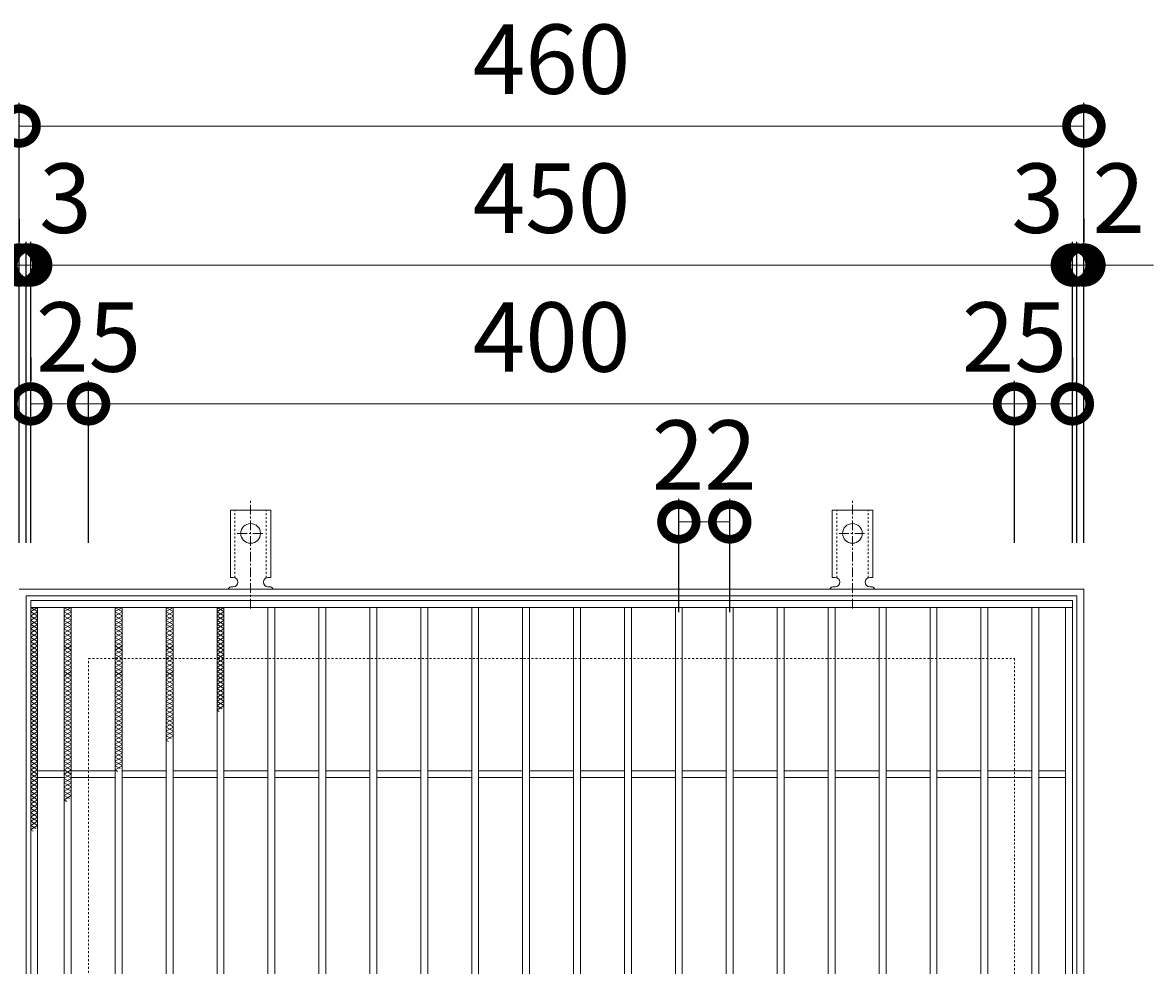
# Model space of a CAD drawing. Units: millimetres. Extents: x -510 to 547, y -144 to 1197.
# Drawn here: x -239 to 249, y 789 to 1197 of the extents above; entities that cross this region are included whole.
import ezdxf

# ---------------------------------------------------------------- set-up
doc = ezdxf.new("R2010")
doc.units = ezdxf.units.MM
doc.linetypes.add('中心線（短）', pattern=[6.773333, 4.233333, -0.846667, 0.846667, -0.846667])
doc.linetypes.add('点線（標準）', pattern=[1.693333, 0.846667, -0.846667])
for name, color, linetype in [('(K)アンカー', 3, 'Continuous'), ('(K)受枠', 2, 'Continuous'), ('(K)寸法', 7, 'Continuous'), ('(K)滑り止め模様', 6, 'Continuous'), ('(K)蓋', 3, 'Continuous')]:
    doc.layers.add(name, color=color, linetype=linetype)
doc.styles.add('(K)MSゴシック', font='MS Gothic.ttf')
doc.dimstyles.new('KAD-1', dxfattribs={"dimtxt": 3, "dimasz": 3, "dimexe": 1, "dimexo": 2, "dimgap": 1, "dimtad": 1, "dimdec": 1, "dimdsep": 46, "dimtxsty": '(K)MSゴシック', "dimblk": 'DOTSMALL', "dimcen": 0, "dimclrd": 7, "dimclre": 256, "dimclrt": 2, "dimadec": 1, "dimazin": 0, "dimtfac": 1, "dimtdec": 1, "dimtmove": 0, "dimatfit": 3, "dimldrblk": 'DOTSMALL', "dimfxl": 1, "dimtfill": 1, "dimlwd": 9, "dimlwe": -1, "dimarcsym": 0})

# ---------------------------------------------------------------- blocks, each defined once
blk = doc.blocks.new('_DotSmall')
at = {"color": 0, "linetype": 'ByBlock', "const_width": 0.5}
blk.add_lwpolyline([(-0.0625, 0, 1), (0.0625, 0, 1)], format="xyb", close=True, dxfattribs=at)
blk = doc.blocks.new('*D3')
at = {"layer": '(K)寸法', "transparency": 16777216}
for p, q in [((-240.57, 972.08), (-240.57, 1162.14)), ((219.43, 972.08), (219.43, 1162.14))]:
    blk.add_line(p, q, dxfattribs=at)
at = {"layer": '(K)寸法', "color": 7, "lineweight": 9, "transparency": 16777216}
blk.add_line((-240.57, 1152.14), (219.43, 1152.14), dxfattribs=at)
at = {"layer": 'Defpoints', "color": 0, "transparency": 16777216}
for p in [(219.43, 1152.14), (-240.57, 952.08), (219.43, 952.08)]:
    blk.add_point(p, dxfattribs=at)
at = {"layer": '(K)寸法', "color": 7, "lineweight": 9, "transparency": 16777216, "xscale": 30, "yscale": 30, "zscale": 30, "rotation": 180}
blk.add_blockref('_DotSmall', (-240.57, 1152.14), dxfattribs=at)
at = {"layer": '(K)寸法', "color": 7, "lineweight": 9, "transparency": 16777216, "xscale": 30, "yscale": 30, "zscale": 30}
blk.add_blockref('_DotSmall', (219.43, 1152.14), dxfattribs=at)
at = {"layer": '(K)寸法', "color": 2, "lineweight": 9, "transparency": 16777216, "insert": (-10.57, 1177.14), "char_height": 30, "attachment_point": 5, "style": '(K)MSゴシック', "bg_fill": 3, "box_fill_scale": 1.1, "bg_fill_color": 256, "bg_fill_true_color": 13158600, "bg_fill_transparency": 0}
blk.add_mtext('460', dxfattribs=at)
blk = doc.blocks.new('*D4')
at = {"layer": '(K)寸法', "transparency": 16777216}
for p, q in [((-240.57, 1112.08), (-240.57, 1102.08)), ((-237.57, 972.08), (-237.57, 1102.08))]:
    blk.add_line(p, q, dxfattribs=at)
at = {"layer": '(K)寸法', "color": 7, "lineweight": 9, "transparency": 16777216}
for p, q in [((-240.57, 1092.08), (-270.57, 1092.08)), ((-240.57, 1092.08), (-237.57, 1092.08)), ((-237.57, 1092.08), (-207.57, 1092.08))]:
    blk.add_line(p, q, dxfattribs=at)
at = {"layer": 'Defpoints', "color": 0, "transparency": 16777216}
for p in [(-240.57, 1092.08), (-237.57, 1092.08), (-237.57, 952.08)]:
    blk.add_point(p, dxfattribs=at)
at = {"layer": '(K)寸法', "color": 7, "lineweight": 9, "transparency": 16777216, "xscale": 30, "yscale": 30, "zscale": 30}
blk.add_blockref('_DotSmall', (-240.57, 1092.08), dxfattribs=at)
at = {"layer": '(K)寸法', "color": 7, "lineweight": 9, "transparency": 16777216, "xscale": 30, "yscale": 30, "zscale": 30, "rotation": 180}
blk.add_blockref('_DotSmall', (-237.57, 1092.08), dxfattribs=at)
at = {"layer": '(K)寸法', "color": 2, "lineweight": 9, "transparency": 16777216, "insert": (-220.57, 1117.08), "char_height": 30, "attachment_point": 5, "style": '(K)MSゴシック', "bg_fill": 3, "box_fill_scale": 1.1, "bg_fill_color": 256, "bg_fill_true_color": 13158600, "bg_fill_transparency": 0}
blk.add_mtext('3', dxfattribs=at)
blk = doc.blocks.new('*D5')
at = {"layer": '(K)寸法', "transparency": 16777216}
for p, q in [((-237.57, 972.08), (-237.57, 1102.08)), ((-235.57, 972.08), (-235.57, 1102.08))]:
    blk.add_line(p, q, dxfattribs=at)
at = {"layer": '(K)寸法', "color": 7, "lineweight": 9, "transparency": 16777216}
for p, q in [((-237.57, 1092.08), (-267.57, 1092.08)), ((-237.57, 1092.08), (-235.57, 1092.08)), ((-235.57, 1092.08), (-205.57, 1092.08))]:
    blk.add_line(p, q, dxfattribs=at)
at = {"layer": 'Defpoints', "color": 0, "transparency": 16777216}
for p in [(-235.57, 1092.08), (-237.57, 952.08), (-235.57, 952.08)]:
    blk.add_point(p, dxfattribs=at)
at = {"layer": '(K)寸法', "color": 7, "lineweight": 9, "transparency": 16777216, "xscale": 30, "yscale": 30, "zscale": 30}
blk.add_blockref('_DotSmall', (-237.57, 1092.08), dxfattribs=at)
at = {"layer": '(K)寸法', "color": 7, "lineweight": 9, "transparency": 16777216, "xscale": 30, "yscale": 30, "zscale": 30, "rotation": 180}
blk.add_blockref('_DotSmall', (-235.57, 1092.08), dxfattribs=at)
at = {"layer": '(K)寸法', "color": 2, "lineweight": 9, "transparency": 16777216, "insert": (-255.57, 1117.08), "char_height": 30, "attachment_point": 5, "style": '(K)MSゴシック', "bg_fill": 3, "box_fill_scale": 1.1, "bg_fill_color": 256, "bg_fill_true_color": 13158600, "bg_fill_transparency": 0}
blk.add_mtext('2', dxfattribs=at)
blk = doc.blocks.new('*D6')
at = {"layer": '(K)寸法', "transparency": 16777216}
for p, q in [((-235.57, 972.08), (-235.57, 1102.08)), ((214.43, 972.08), (214.43, 1102.08))]:
    blk.add_line(p, q, dxfattribs=at)
at = {"layer": '(K)寸法', "color": 7, "lineweight": 9, "transparency": 16777216}
blk.add_line((-235.57, 1092.08), (214.43, 1092.08), dxfattribs=at)
at = {"layer": 'Defpoints', "color": 0, "transparency": 16777216}
for p in [(214.43, 1092.08), (-235.57, 952.08), (214.43, 952.08)]:
    blk.add_point(p, dxfattribs=at)
at = {"layer": '(K)寸法', "color": 7, "lineweight": 9, "transparency": 16777216, "xscale": 30, "yscale": 30, "zscale": 30, "rotation": 180}
blk.add_blockref('_DotSmall', (-235.57, 1092.08), dxfattribs=at)
at = {"layer": '(K)寸法', "color": 7, "lineweight": 9, "transparency": 16777216, "xscale": 30, "yscale": 30, "zscale": 30}
blk.add_blockref('_DotSmall', (214.43, 1092.08), dxfattribs=at)
at = {"layer": '(K)寸法', "color": 2, "lineweight": 9, "transparency": 16777216, "insert": (-10.57, 1117.08), "char_height": 30, "attachment_point": 5, "style": '(K)MSゴシック', "bg_fill": 3, "box_fill_scale": 1.1, "bg_fill_color": 256, "bg_fill_true_color": 13158600, "bg_fill_transparency": 0}
blk.add_mtext('450', dxfattribs=at)
blk = doc.blocks.new('*D7')
at = {"layer": '(K)寸法', "transparency": 16777216}
for p, q in [((214.43, 972.08), (214.43, 1102.08)), ((216.43, 972.08), (216.43, 1102.08))]:
    blk.add_line(p, q, dxfattribs=at)
at = {"layer": '(K)寸法', "color": 7, "lineweight": 9, "transparency": 16777216}
for p, q in [((214.43, 1092.08), (184.43, 1092.08)), ((214.43, 1092.08), (216.43, 1092.08)), ((216.43, 1092.08), (246.43, 1092.08))]:
    blk.add_line(p, q, dxfattribs=at)
at = {"layer": 'Defpoints', "color": 0, "transparency": 16777216}
for p in [(216.43, 1092.08), (214.43, 952.08), (216.43, 952.08)]:
    blk.add_point(p, dxfattribs=at)
at = {"layer": '(K)寸法', "color": 7, "lineweight": 9, "transparency": 16777216, "xscale": 30, "yscale": 30, "zscale": 30}
blk.add_blockref('_DotSmall', (214.43, 1092.08), dxfattribs=at)
at = {"layer": '(K)寸法', "color": 7, "lineweight": 9, "transparency": 16777216, "xscale": 30, "yscale": 30, "zscale": 30, "rotation": 180}
blk.add_blockref('_DotSmall', (216.43, 1092.08), dxfattribs=at)
at = {"layer": '(K)寸法', "color": 2, "lineweight": 9, "transparency": 16777216, "insert": (234.43, 1117.08), "char_height": 30, "attachment_point": 5, "style": '(K)MSゴシック', "bg_fill": 3, "box_fill_scale": 1.1, "bg_fill_color": 256, "bg_fill_true_color": 13158600, "bg_fill_transparency": 0}
blk.add_mtext('2', dxfattribs=at)
blk = doc.blocks.new('*D8')
at = {"layer": '(K)寸法', "transparency": 16777216}
for p, q in [((219.43, 1112.08), (219.43, 1102.08)), ((216.43, 972.08), (216.43, 1102.08))]:
    blk.add_line(p, q, dxfattribs=at)
at = {"layer": '(K)寸法', "color": 7, "lineweight": 9, "transparency": 16777216}
for p, q in [((216.43, 1092.08), (186.43, 1092.08)), ((216.43, 1092.08), (219.43, 1092.08)), ((219.43, 1092.08), (249.43, 1092.08))]:
    blk.add_line(p, q, dxfattribs=at)
at = {"layer": 'Defpoints', "color": 0, "transparency": 16777216}
for p in [(219.43, 1092.08), (219.43, 1092.08), (216.43, 952.08)]:
    blk.add_point(p, dxfattribs=at)
at = {"layer": '(K)寸法', "color": 7, "lineweight": 9, "transparency": 16777216, "xscale": 30, "yscale": 30, "zscale": 30}
blk.add_blockref('_DotSmall', (216.43, 1092.08), dxfattribs=at)
at = {"layer": '(K)寸法', "color": 7, "lineweight": 9, "transparency": 16777216, "xscale": 30, "yscale": 30, "zscale": 30, "rotation": 180}
blk.add_blockref('_DotSmall', (219.43, 1092.08), dxfattribs=at)
at = {"layer": '(K)寸法', "color": 2, "lineweight": 9, "transparency": 16777216, "insert": (199.43, 1117.08), "char_height": 30, "attachment_point": 5, "style": '(K)MSゴシック', "bg_fill": 3, "box_fill_scale": 1.1, "bg_fill_color": 256, "bg_fill_true_color": 13158600, "bg_fill_transparency": 0}
blk.add_mtext('3', dxfattribs=at)
blk = doc.blocks.new('*D9')
at = {"layer": '(K)寸法', "transparency": 16777216}
for p, q in [((-235.57, 1052.08), (-235.57, 1042.08)), ((-210.57, 972.08), (-210.57, 1042.08))]:
    blk.add_line(p, q, dxfattribs=at)
at = {"layer": '(K)寸法', "color": 7, "lineweight": 9, "transparency": 16777216}
blk.add_line((-235.57, 1032.08), (-210.57, 1032.08), dxfattribs=at)
at = {"layer": 'Defpoints', "color": 0, "transparency": 16777216}
for p in [(-235.57, 1032.08), (-210.57, 1032.08), (-210.57, 952.08)]:
    blk.add_point(p, dxfattribs=at)
at = {"layer": '(K)寸法', "color": 7, "lineweight": 9, "transparency": 16777216, "xscale": 30, "yscale": 30, "zscale": 30, "rotation": 180}
blk.add_blockref('_DotSmall', (-235.57, 1032.08), dxfattribs=at)
at = {"layer": '(K)寸法', "color": 7, "lineweight": 9, "transparency": 16777216, "xscale": 30, "yscale": 30, "zscale": 30}
blk.add_blockref('_DotSmall', (-210.57, 1032.08), dxfattribs=at)
at = {"layer": '(K)寸法', "color": 2, "lineweight": 9, "transparency": 16777216, "insert": (-210.57, 1057.08), "char_height": 30, "attachment_point": 5, "style": '(K)MSゴシック', "bg_fill": 3, "box_fill_scale": 1.1, "bg_fill_color": 256, "bg_fill_true_color": 13158600, "bg_fill_transparency": 0}
blk.add_mtext('25', dxfattribs=at)
blk = doc.blocks.new('*D10')
at = {"layer": '(K)寸法', "transparency": 16777216}
for p, q in [((-210.57, 972.08), (-210.57, 1042.08)), ((189.43, 972.08), (189.43, 1042.08))]:
    blk.add_line(p, q, dxfattribs=at)
at = {"layer": '(K)寸法', "color": 7, "lineweight": 9, "transparency": 16777216}
blk.add_line((-210.57, 1032.08), (189.43, 1032.08), dxfattribs=at)
at = {"layer": 'Defpoints', "color": 0, "transparency": 16777216}
for p in [(189.43, 1032.08), (-210.57, 952.08), (189.43, 952.08)]:
    blk.add_point(p, dxfattribs=at)
at = {"layer": '(K)寸法', "color": 7, "lineweight": 9, "transparency": 16777216, "xscale": 30, "yscale": 30, "zscale": 30, "rotation": 180}
blk.add_blockref('_DotSmall', (-210.57, 1032.08), dxfattribs=at)
at = {"layer": '(K)寸法', "color": 7, "lineweight": 9, "transparency": 16777216, "xscale": 30, "yscale": 30, "zscale": 30}
blk.add_blockref('_DotSmall', (189.43, 1032.08), dxfattribs=at)
at = {"layer": '(K)寸法', "color": 2, "lineweight": 9, "transparency": 16777216, "insert": (-10.57, 1057.08), "char_height": 30, "attachment_point": 5, "style": '(K)MSゴシック', "bg_fill": 3, "box_fill_scale": 1.1, "bg_fill_color": 256, "bg_fill_true_color": 13158600, "bg_fill_transparency": 0}
blk.add_mtext('400', dxfattribs=at)
blk = doc.blocks.new('*D11')
at = {"layer": '(K)寸法', "transparency": 16777216}
for p, q in [((214.43, 1052.08), (214.43, 1042.08)), ((189.43, 972.08), (189.43, 1042.08))]:
    blk.add_line(p, q, dxfattribs=at)
at = {"layer": '(K)寸法', "color": 7, "lineweight": 9, "transparency": 16777216}
blk.add_line((189.43, 1032.08), (214.43, 1032.08), dxfattribs=at)
at = {"layer": 'Defpoints', "color": 0, "transparency": 16777216}
for p in [(214.43, 1032.08), (214.43, 1032.08), (189.43, 952.08)]:
    blk.add_point(p, dxfattribs=at)
at = {"layer": '(K)寸法', "color": 7, "lineweight": 9, "transparency": 16777216, "xscale": 30, "yscale": 30, "zscale": 30, "rotation": 180}
blk.add_blockref('_DotSmall', (189.43, 1032.08), dxfattribs=at)
at = {"layer": '(K)寸法', "color": 7, "lineweight": 9, "transparency": 16777216, "xscale": 30, "yscale": 30, "zscale": 30}
blk.add_blockref('_DotSmall', (214.43, 1032.08), dxfattribs=at)
at = {"layer": '(K)寸法', "color": 2, "lineweight": 9, "transparency": 16777216, "insert": (189.43, 1057.08), "char_height": 30, "attachment_point": 5, "style": '(K)MSゴシック', "bg_fill": 3, "box_fill_scale": 1.1, "bg_fill_color": 256, "bg_fill_true_color": 13158600, "bg_fill_transparency": 0}
blk.add_mtext('25', dxfattribs=at)
blk = doc.blocks.new('*D12')
at = {"layer": '(K)寸法', "transparency": 16777216}
for p, q in [((44.43, 942.08), (44.43, 991.08)), ((66.43, 942.08), (66.43, 991.08))]:
    blk.add_line(p, q, dxfattribs=at)
at = {"layer": '(K)寸法', "color": 7, "lineweight": 9, "transparency": 16777216}
blk.add_line((44.43, 981.08), (66.43, 981.08), dxfattribs=at)
at = {"layer": 'Defpoints', "color": 0, "transparency": 16777216}
for p in [(66.43, 981.08), (44.43, 922.08), (66.43, 922.08)]:
    blk.add_point(p, dxfattribs=at)
at = {"layer": '(K)寸法', "color": 7, "lineweight": 9, "transparency": 16777216, "xscale": 30, "yscale": 30, "zscale": 30, "rotation": 180}
blk.add_blockref('_DotSmall', (44.43, 981.08), dxfattribs=at)
at = {"layer": '(K)寸法', "color": 7, "lineweight": 9, "transparency": 16777216, "xscale": 30, "yscale": 30, "zscale": 30}
blk.add_blockref('_DotSmall', (66.43, 981.08), dxfattribs=at)
at = {"layer": '(K)寸法', "color": 2, "lineweight": 9, "transparency": 16777216, "insert": (55.43, 1006.08), "char_height": 30, "attachment_point": 5, "style": '(K)MSゴシック', "bg_fill": 3, "box_fill_scale": 1.1, "bg_fill_color": 256, "bg_fill_true_color": 13158600, "bg_fill_transparency": 0}
blk.add_mtext('22', dxfattribs=at)

msp = doc.modelspace()

# ---------------------------------------------------------------- linework, layer by layer
at = {"layer": '(K)アンカー', "color": 7, "linetype": '中心線（短）', "lineweight": 9}
for p, q in [((-140.57, 943.62), (-140.57, 991.02)), ((119.43, 943.62), (119.43, 991.02)), ((-146.34, 976.08), (-134.79, 976.08)), ((113.66, 976.08), (125.21, 976.08))]:
    msp.add_line(p, q, dxfattribs=at)
at = {"layer": '(K)アンカー', "color": 3, "linetype": 'Continuous', "lineweight": 9}
for p, q in [((-149.32, 957.08), (-149.32, 986.08)), ((-131.82, 986.08), (-149.32, 986.08)), ((-131.82, 957.08), (-131.82, 986.08)), ((110.68, 957.08), (110.68, 986.08)), ((128.18, 986.08), (110.68, 986.08)), ((128.18, 957.08), (128.18, 986.08)), ((-149.32, 957.08), (-148.07, 957.08)), ((-148.57, 953.08), (-148.07, 953.08)), ((-131.82, 957.08), (-133.07, 957.08)), ((-133.07, 953.08), (-132.56, 953.08)), ((110.68, 957.08), (111.93, 957.08)), ((111.43, 953.08), (111.93, 953.08)), ((128.18, 957.08), (126.93, 957.08)), ((126.93, 953.08), (127.44, 953.08))]:
    msp.add_line(p, q, dxfattribs=at)
at = {"layer": '(K)アンカー', "color": 3, "linetype": '点線（標準）', "lineweight": 9}
for p, q in [((-147.32, 956.94), (-147.32, 986.08)), ((-133.82, 956.94), (-133.82, 986.08)), ((112.68, 956.94), (112.68, 986.08)), ((126.18, 956.94), (126.18, 986.08))]:
    msp.add_line(p, q, dxfattribs=at)
at = {"layer": '(K)アンカー', "color": 3, "linetype": 'Continuous', "lineweight": 9}
for centre in [(-140.57, 976.08), (119.43, 976.08)]:
    msp.add_circle(centre, 4.25, dxfattribs=at)
for centre, start, end in [((-148.57, 951.08), 90.276, 150.0005), ((-148.07, 955.08), 270, 90), ((-133.07, 955.08), 90, 269.8667), ((-132.57, 951.08), 29.9993, 89.7584), ((111.43, 951.08), 90.276, 150.0005), ((111.93, 955.08), 270, 90), ((126.93, 955.08), 90, 269.8667), ((127.43, 951.08), 29.9993, 89.7584)]:
    msp.add_arc(centre, 2, start, end, dxfattribs=at)
at = {"layer": '(K)受枠', "color": 2, "linetype": 'Continuous', "lineweight": 9}
for p, q in [((-240.57, 952.08), (219.43, 952.08)), ((-237.57, 495.08), (-237.57, 949.08)), ((-237.57, 949.08), (216.43, 949.08)), ((216.43, 949.08), (216.43, 495.08)), ((219.43, 952.08), (219.43, 492.08))]:
    msp.add_line(p, q, dxfattribs=at)
at = {"layer": '(K)受枠', "color": 2, "linetype": '点線（標準）', "lineweight": 9}
for p, q in [((-210.57, 922.08), (189.43, 922.08)), ((-210.57, 522.08), (-210.57, 922.08)), ((189.43, 922.08), (189.43, 522.08))]:
    msp.add_line(p, q, dxfattribs=at)
at = {"layer": '(K)滑り止め模様', "color": 6, "linetype": 'Continuous', "lineweight": 9}
for p, q in [((-235.57, 944.08), (-232.57, 942.35)), ((-232.57, 944.08), (-235.57, 942.35)), ((-221.07, 944.08), (-218.07, 942.35)), ((-218.07, 944.08), (-221.07, 942.35)), ((-199.07, 944.08), (-196.07, 942.35)), ((-196.07, 944.08), (-199.07, 942.35)), ((-177.07, 944.08), (-174.07, 942.35)), ((-174.07, 944.08), (-177.07, 942.35)), ((-155.07, 944.08), (-152.07, 942.35)), ((-152.07, 944.08), (-155.07, 942.35)), ((-235.57, 942.24), (-232.57, 940.5)), ((-232.57, 942.24), (-235.57, 940.5)), ((-235.57, 940.39), (-232.57, 938.66)), ((-232.57, 940.39), (-235.57, 938.66)), ((-235.57, 938.54), (-232.57, 936.81)), ((-232.57, 938.54), (-235.57, 936.81)), ((-221.07, 942.24), (-218.07, 940.5)), ((-218.07, 942.24), (-221.07, 940.5)), ((-221.07, 940.39), (-218.07, 938.66)), ((-218.07, 940.39), (-221.07, 938.66)), ((-221.07, 938.54), (-218.07, 936.81)), ((-218.07, 938.54), (-221.07, 936.81)), ((-199.07, 942.24), (-196.07, 940.5)), ((-196.07, 942.24), (-199.07, 940.5)), ((-199.07, 940.39), (-196.07, 938.66)), ((-196.07, 940.39), (-199.07, 938.66)), ((-199.07, 938.54), (-196.07, 936.81)), ((-196.07, 938.54), (-199.07, 936.81)), ((-177.07, 942.24), (-174.07, 940.5)), ((-174.07, 942.24), (-177.07, 940.5)), ((-177.07, 940.39), (-174.07, 938.66)), ((-174.07, 940.39), (-177.07, 938.66)), ((-177.07, 938.54), (-174.07, 936.81)), ((-174.07, 938.54), (-177.07, 936.81)), ((-155.07, 942.24), (-152.07, 940.5)), ((-152.07, 942.24), (-155.07, 940.5)), ((-155.07, 940.39), (-152.07, 938.66)), ((-152.07, 940.39), (-155.07, 938.66)), ((-155.07, 938.54), (-152.07, 936.81)), ((-152.07, 938.54), (-155.07, 936.81)), ((-235.57, 936.69), (-232.57, 934.96)), ((-232.57, 936.69), (-235.57, 934.96)), ((-235.57, 934.85), (-232.57, 933.11)), ((-232.57, 934.85), (-235.57, 933.11)), ((-221.07, 936.69), (-218.07, 934.96)), ((-218.07, 936.69), (-221.07, 934.96)), ((-221.07, 934.85), (-218.07, 933.11)), ((-218.07, 934.85), (-221.07, 933.11)), ((-199.07, 936.69), (-196.07, 934.96)), ((-196.07, 936.69), (-199.07, 934.96)), ((-199.07, 934.85), (-196.07, 933.11)), ((-196.07, 934.85), (-199.07, 933.11)), ((-177.07, 936.69), (-174.07, 934.96)), ((-174.07, 936.69), (-177.07, 934.96)), ((-177.07, 934.85), (-174.07, 933.11)), ((-174.07, 934.85), (-177.07, 933.11)), ((-155.07, 936.69), (-152.07, 934.96)), ((-152.07, 936.69), (-155.07, 934.96)), ((-155.07, 934.85), (-152.07, 933.11)), ((-152.07, 934.85), (-155.07, 933.11)), ((-235.57, 933), (-232.57, 931.27)), ((-232.57, 933), (-235.57, 931.27)), ((-232.57, 931.15), (-235.57, 929.42)), ((-235.57, 931.15), (-232.57, 929.42)), ((-235.57, 929.3), (-232.57, 927.57)), ((-232.57, 929.3), (-235.57, 927.57)), ((-221.07, 933), (-218.07, 931.27)), ((-218.07, 933), (-221.07, 931.27)), ((-218.07, 931.15), (-221.07, 929.42)), ((-221.07, 931.15), (-218.07, 929.42)), ((-221.07, 929.3), (-218.07, 927.57)), ((-218.07, 929.3), (-221.07, 927.57)), ((-199.07, 933), (-196.07, 931.27)), ((-196.07, 933), (-199.07, 931.27)), ((-196.07, 931.15), (-199.07, 929.42)), ((-199.07, 931.15), (-196.07, 929.42)), ((-199.07, 929.3), (-196.07, 927.57)), ((-196.07, 929.3), (-199.07, 927.57)), ((-177.07, 933), (-174.07, 931.27)), ((-174.07, 933), (-177.07, 931.27)), ((-174.07, 931.15), (-177.07, 929.42)), ((-177.07, 931.15), (-174.07, 929.42)), ((-177.07, 929.3), (-174.07, 927.57)), ((-174.07, 929.3), (-177.07, 927.57)), ((-155.07, 933), (-152.07, 931.27)), ((-152.07, 933), (-155.07, 931.27)), ((-152.07, 931.15), (-155.07, 929.42)), ((-155.07, 931.15), (-152.07, 929.42)), ((-155.07, 929.3), (-152.07, 927.57)), ((-152.07, 929.3), (-155.07, 927.57)), ((-235.57, 927.46), (-232.57, 925.72)), ((-232.57, 927.46), (-235.57, 925.72)), ((-235.57, 925.61), (-232.57, 923.88)), ((-232.57, 925.61), (-235.57, 923.88)), ((-235.57, 923.76), (-232.57, 922.03)), ((-232.57, 923.76), (-235.57, 922.03)), ((-221.07, 927.46), (-218.07, 925.72)), ((-218.07, 927.46), (-221.07, 925.72)), ((-221.07, 925.61), (-218.07, 923.88)), ((-218.07, 925.61), (-221.07, 923.88)), ((-221.07, 923.76), (-218.07, 922.03)), ((-218.07, 923.76), (-221.07, 922.03)), ((-199.07, 927.46), (-196.07, 925.72)), ((-196.07, 927.46), (-199.07, 925.72)), ((-199.07, 925.61), (-196.07, 923.88)), ((-196.07, 925.61), (-199.07, 923.88)), ((-199.07, 923.76), (-196.07, 922.03)), ((-196.07, 923.76), (-199.07, 922.03)), ((-177.07, 927.46), (-174.07, 925.72)), ((-174.07, 927.46), (-177.07, 925.72)), ((-177.07, 925.61), (-174.07, 923.88)), ((-174.07, 925.61), (-177.07, 923.88)), ((-177.07, 923.76), (-174.07, 922.03)), ((-174.07, 923.76), (-177.07, 922.03)), ((-155.07, 927.46), (-152.07, 925.72)), ((-152.07, 927.46), (-155.07, 925.72)), ((-155.07, 925.61), (-152.07, 923.88)), ((-152.07, 925.61), (-155.07, 923.88)), ((-155.07, 923.76), (-152.07, 922.03)), ((-152.07, 923.76), (-155.07, 922.03)), ((-232.57, 921.91), (-235.57, 920.18)), ((-235.57, 921.91), (-232.57, 920.18)), ((-232.57, 920.07), (-235.57, 918.33)), ((-235.57, 920.07), (-232.57, 918.33)), ((-218.07, 921.91), (-221.07, 920.18)), ((-221.07, 921.91), (-218.07, 920.18)), ((-218.07, 920.07), (-221.07, 918.33)), ((-221.07, 920.07), (-218.07, 918.33)), ((-196.07, 921.91), (-199.07, 920.18)), ((-199.07, 921.91), (-196.07, 920.18)), ((-196.07, 920.07), (-199.07, 918.33)), ((-199.07, 920.07), (-196.07, 918.33)), ((-174.07, 921.91), (-177.07, 920.18)), ((-177.07, 921.91), (-174.07, 920.18)), ((-174.07, 920.07), (-177.07, 918.33)), ((-177.07, 920.07), (-174.07, 918.33)), ((-152.07, 921.91), (-155.07, 920.18)), ((-155.07, 921.91), (-152.07, 920.18)), ((-152.07, 920.07), (-155.07, 918.33)), ((-155.07, 920.07), (-152.07, 918.33)), ((-232.57, 918.22), (-235.57, 916.49)), ((-235.57, 918.22), (-232.57, 916.49)), ((-232.57, 916.37), (-235.57, 914.64)), ((-235.57, 916.37), (-232.57, 914.64)), ((-232.57, 914.52), (-235.57, 912.79)), ((-235.57, 914.52), (-232.57, 912.79)), ((-218.07, 918.22), (-221.07, 916.49)), ((-221.07, 918.22), (-218.07, 916.49)), ((-218.07, 916.37), (-221.07, 914.64)), ((-221.07, 916.37), (-218.07, 914.64)), ((-218.07, 914.52), (-221.07, 912.79)), ((-221.07, 914.52), (-218.07, 912.79)), ((-196.07, 918.22), (-199.07, 916.49)), ((-199.07, 918.22), (-196.07, 916.49)), ((-196.07, 916.37), (-199.07, 914.64)), ((-199.07, 916.37), (-196.07, 914.64)), ((-196.07, 914.52), (-199.07, 912.79)), ((-199.07, 914.52), (-196.07, 912.79)), ((-174.07, 918.22), (-177.07, 916.49)), ((-177.07, 918.22), (-174.07, 916.49)), ((-174.07, 916.37), (-177.07, 914.64)), ((-177.07, 916.37), (-174.07, 914.64)), ((-174.07, 914.52), (-177.07, 912.79)), ((-177.07, 914.52), (-174.07, 912.79)), ((-152.07, 918.22), (-155.07, 916.49)), ((-155.07, 918.22), (-152.07, 916.49)), ((-152.07, 916.37), (-155.07, 914.64)), ((-155.07, 916.37), (-152.07, 914.64)), ((-152.07, 914.52), (-155.07, 912.79)), ((-155.07, 914.52), (-152.07, 912.79)), ((-232.57, 912.67), (-235.57, 910.94)), ((-235.57, 912.67), (-232.57, 910.94)), ((-232.57, 910.83), (-235.57, 909.1)), ((-235.57, 910.83), (-232.57, 909.1)), ((-232.57, 908.98), (-235.57, 907.25)), ((-235.57, 908.98), (-232.57, 907.25)), ((-218.07, 912.67), (-221.07, 910.94)), ((-221.07, 912.67), (-218.07, 910.94)), ((-218.07, 910.83), (-221.07, 909.1)), ((-221.07, 910.83), (-218.07, 909.1)), ((-218.07, 908.98), (-221.07, 907.25)), ((-221.07, 908.98), (-218.07, 907.25)), ((-196.07, 912.67), (-199.07, 910.94)), ((-199.07, 912.67), (-196.07, 910.94)), ((-196.07, 910.83), (-199.07, 909.1)), ((-199.07, 910.83), (-196.07, 909.1)), ((-196.07, 908.98), (-199.07, 907.25)), ((-199.07, 908.98), (-196.07, 907.25)), ((-174.07, 912.67), (-177.07, 910.94)), ((-177.07, 912.67), (-174.07, 910.94)), ((-174.07, 910.83), (-177.07, 909.1)), ((-177.07, 910.83), (-174.07, 909.1)), ((-174.07, 908.98), (-177.07, 907.25)), ((-177.07, 908.98), (-174.07, 907.25)), ((-152.07, 912.67), (-155.07, 910.94)), ((-155.07, 912.67), (-152.07, 910.94)), ((-152.07, 910.83), (-155.07, 909.1)), ((-155.07, 910.83), (-152.07, 909.1)), ((-152.07, 908.98), (-155.07, 907.25)), ((-155.07, 908.98), (-152.07, 907.25)), ((-232.57, 907.13), (-235.57, 905.4)), ((-235.57, 907.13), (-232.57, 905.4)), ((-232.57, 905.28), (-235.57, 903.55)), ((-235.57, 905.28), (-232.57, 903.55)), ((-218.07, 907.13), (-221.07, 905.4)), ((-221.07, 907.13), (-218.07, 905.4)), ((-218.07, 905.28), (-221.07, 903.55)), ((-221.07, 905.28), (-218.07, 903.55)), ((-196.07, 907.13), (-199.07, 905.4)), ((-199.07, 907.13), (-196.07, 905.4)), ((-196.07, 905.28), (-199.07, 903.55)), ((-199.07, 905.28), (-196.07, 903.55)), ((-174.07, 907.13), (-177.07, 905.4)), ((-177.07, 907.13), (-174.07, 905.4)), ((-174.07, 905.28), (-177.07, 903.55)), ((-177.07, 905.28), (-174.07, 903.55)), ((-152.07, 907.13), (-155.07, 905.4)), ((-155.07, 907.13), (-152.07, 905.4)), ((-152.07, 905.28), (-155.07, 903.55)), ((-155.07, 905.28), (-152.07, 903.55)), ((-232.57, 903.44), (-235.57, 901.7)), ((-235.57, 903.44), (-232.57, 901.7)), ((-232.57, 901.59), (-235.57, 899.86)), ((-235.57, 901.59), (-232.57, 899.86)), ((-232.57, 899.74), (-235.57, 898.01)), ((-235.57, 899.74), (-232.57, 898.01)), ((-218.07, 903.44), (-221.07, 901.7)), ((-221.07, 903.44), (-218.07, 901.7)), ((-218.07, 901.59), (-221.07, 899.86)), ((-221.07, 901.59), (-218.07, 899.86)), ((-218.07, 899.74), (-221.07, 898.01)), ((-221.07, 899.74), (-218.07, 898.01)), ((-196.07, 903.44), (-199.07, 901.7)), ((-199.07, 903.44), (-196.07, 901.7)), ((-196.07, 901.59), (-199.07, 899.86)), ((-199.07, 901.59), (-196.07, 899.86)), ((-196.07, 899.74), (-199.07, 898.01)), ((-199.07, 899.74), (-196.07, 898.01)), ((-174.07, 903.44), (-177.07, 901.7)), ((-177.07, 903.44), (-174.07, 901.7)), ((-174.07, 901.59), (-177.07, 899.86)), ((-177.07, 901.59), (-174.07, 899.86)), ((-174.07, 899.74), (-177.07, 898.01)), ((-177.07, 899.74), (-174.07, 898.01)), ((-152.07, 903.44), (-155.07, 901.7)), ((-155.07, 903.44), (-152.07, 901.7)), ((-152.07, 901.59), (-155.07, 899.86)), ((-155.07, 901.59), (-152.97, 900.38)), ((-155.07, 899.74), (-154.14, 899.21)), ((-232.57, 897.89), (-235.57, 896.16)), ((-235.57, 897.89), (-232.57, 896.16)), ((-232.57, 896.05), (-235.57, 894.31)), ((-235.57, 896.05), (-232.57, 894.31)), ((-232.57, 894.2), (-235.57, 892.47)), ((-235.57, 894.2), (-232.57, 892.47)), ((-218.07, 897.89), (-221.07, 896.16)), ((-221.07, 897.89), (-218.07, 896.16)), ((-218.07, 896.05), (-221.07, 894.31)), ((-221.07, 896.05), (-218.07, 894.31)), ((-218.07, 894.2), (-221.07, 892.47)), ((-221.07, 894.2), (-218.07, 892.47)), ((-196.07, 897.89), (-199.07, 896.16)), ((-199.07, 897.89), (-196.07, 896.16)), ((-196.07, 896.05), (-199.07, 894.31)), ((-199.07, 896.05), (-196.07, 894.31)), ((-196.07, 894.2), (-199.07, 892.47)), ((-199.07, 894.2), (-196.07, 892.47)), ((-174.07, 897.89), (-177.07, 896.16)), ((-177.07, 897.89), (-174.07, 896.16)), ((-174.07, 896.05), (-177.07, 894.31)), ((-177.07, 896.05), (-174.07, 894.31)), ((-174.07, 894.2), (-177.07, 892.47)), ((-177.07, 894.2), (-174.07, 892.47)), ((-232.57, 892.35), (-235.57, 890.62)), ((-235.57, 892.35), (-232.57, 890.62)), ((-232.57, 890.5), (-235.57, 888.77)), ((-235.57, 890.5), (-232.57, 888.77)), ((-218.07, 892.35), (-221.07, 890.62)), ((-221.07, 892.35), (-218.07, 890.62)), ((-218.07, 890.5), (-221.07, 888.77)), ((-221.07, 890.5), (-218.07, 888.77)), ((-196.07, 892.35), (-199.07, 890.62)), ((-199.07, 892.35), (-196.07, 890.62)), ((-196.07, 890.5), (-199.07, 888.77)), ((-199.07, 890.5), (-196.07, 888.77)), ((-174.07, 892.35), (-177.07, 890.62)), ((-177.07, 892.35), (-174.07, 890.62)), ((-174.07, 890.5), (-177.07, 888.77)), ((-177.07, 890.5), (-174.07, 888.77)), ((-232.57, 888.66), (-235.57, 886.92)), ((-235.57, 888.66), (-232.57, 886.92)), ((-232.57, 886.81), (-235.57, 885.08)), ((-235.57, 886.81), (-232.57, 885.08)), ((-232.57, 884.96), (-235.57, 883.23)), ((-235.57, 884.96), (-232.57, 883.23)), ((-218.07, 888.66), (-221.07, 886.92)), ((-221.07, 888.66), (-218.07, 886.92)), ((-218.07, 886.81), (-221.07, 885.08)), ((-221.07, 886.81), (-218.07, 885.08)), ((-218.07, 884.96), (-221.07, 883.23)), ((-221.07, 884.96), (-218.07, 883.23)), ((-196.07, 888.66), (-199.07, 886.92)), ((-199.07, 888.66), (-196.07, 886.92)), ((-196.07, 886.81), (-199.07, 885.08)), ((-199.07, 886.81), (-196.07, 885.08)), ((-196.07, 884.96), (-199.07, 883.23)), ((-199.07, 884.96), (-196.07, 883.23)), ((-174.07, 888.66), (-177.07, 886.92)), ((-177.07, 888.66), (-174.92, 887.42)), ((-177.07, 886.81), (-176.1, 886.25)), ((-232.57, 883.11), (-235.57, 881.38)), ((-235.57, 883.11), (-232.57, 881.38)), ((-232.57, 881.27), (-235.57, 879.53)), ((-235.57, 881.27), (-232.57, 879.53)), ((-232.57, 879.42), (-235.57, 877.69)), ((-235.57, 879.42), (-232.57, 877.69)), ((-218.07, 883.11), (-221.07, 881.38)), ((-221.07, 883.11), (-218.07, 881.38)), ((-218.07, 881.27), (-221.07, 879.53)), ((-221.07, 881.27), (-218.07, 879.53)), ((-218.07, 879.42), (-221.07, 877.69)), ((-221.07, 879.42), (-218.07, 877.69)), ((-196.07, 883.11), (-199.07, 881.38)), ((-199.07, 883.11), (-196.07, 881.38)), ((-196.07, 881.27), (-199.07, 879.53)), ((-199.07, 881.27), (-196.07, 879.53)), ((-196.07, 879.42), (-199.07, 877.69)), ((-199.07, 879.42), (-196.07, 877.69)), ((-232.57, 877.57), (-235.57, 875.84)), ((-235.57, 877.57), (-232.57, 875.84)), ((-232.57, 875.72), (-235.57, 873.99)), ((-235.57, 875.72), (-232.57, 873.99)), ((-218.07, 877.57), (-221.07, 875.84)), ((-221.07, 877.57), (-218.07, 875.84)), ((-218.07, 875.72), (-221.07, 873.99)), ((-221.07, 875.72), (-218.07, 873.99)), ((-196.07, 877.57), (-199.07, 875.84)), ((-199.07, 877.57), (-196.07, 875.84)), ((-196.07, 875.72), (-199.07, 873.99)), ((-199.07, 875.72), (-196.88, 874.46)), ((-232.57, 873.88), (-235.57, 872.14)), ((-235.57, 873.88), (-232.57, 872.14)), ((-232.57, 872.03), (-235.57, 870.3)), ((-235.57, 872.03), (-232.57, 870.3)), ((-232.57, 870.18), (-235.57, 868.45)), ((-235.57, 870.18), (-232.57, 868.45)), ((-218.07, 873.88), (-221.07, 872.14)), ((-221.07, 873.88), (-218.07, 872.14)), ((-218.07, 872.03), (-221.07, 870.3)), ((-221.07, 872.03), (-218.07, 870.3)), ((-218.07, 870.18), (-221.07, 868.45)), ((-221.07, 870.18), (-218.07, 868.45)), ((-199.07, 873.88), (-198.05, 873.29)), ((-232.57, 868.33), (-235.57, 866.6)), ((-235.57, 868.33), (-232.57, 866.6)), ((-232.57, 866.48), (-235.57, 864.75)), ((-235.57, 866.48), (-232.57, 864.75)), ((-218.07, 868.33), (-221.07, 866.6)), ((-221.07, 868.33), (-218.07, 866.6)), ((-218.07, 866.48), (-221.07, 864.75)), ((-221.07, 866.48), (-218.07, 864.75)), ((-232.57, 864.64), (-235.57, 862.91)), ((-235.57, 864.64), (-232.57, 862.91)), ((-232.57, 862.79), (-235.57, 861.06)), ((-235.57, 862.79), (-232.57, 861.06)), ((-232.57, 860.94), (-235.57, 859.21)), ((-235.57, 860.94), (-232.57, 859.21)), ((-218.07, 864.64), (-221.07, 862.91)), ((-221.07, 864.64), (-218.07, 862.91)), ((-218.07, 862.79), (-221.07, 861.06)), ((-221.07, 862.79), (-218.84, 861.5)), ((-221.07, 860.94), (-220.01, 860.33)), ((-232.57, 859.09), (-235.57, 857.36)), ((-235.57, 859.09), (-232.57, 857.36)), ((-232.57, 857.25), (-235.57, 855.51)), ((-235.57, 857.25), (-232.57, 855.51)), ((-232.57, 855.4), (-235.57, 853.67)), ((-235.57, 855.4), (-232.57, 853.67)), ((-232.57, 853.55), (-235.57, 851.82)), ((-235.57, 853.55), (-232.57, 851.82)), ((-232.57, 851.7), (-235.57, 849.97)), ((-235.57, 851.7), (-232.57, 849.97)), ((-232.57, 849.86), (-235.57, 848.12)), ((-235.57, 849.86), (-233.3, 848.55)), ((-235.57, 848.01), (-234.47, 847.38))]:
    msp.add_line(p, q, dxfattribs=at)
at = {"layer": '(K)蓋', "color": 3, "linetype": 'Continuous', "lineweight": 9}
for p, q in [((-235.57, 947.08), (-235.57, 497.08)), ((-232.57, 944.08), (-232.57, 500.08)), ((-221.07, 944.08), (-221.07, 500.08)), ((-218.07, 944.08), (-218.07, 500.08)), ((-199.07, 944.08), (-199.07, 500.08)), ((-196.07, 944.08), (-196.07, 500.08)), ((-177.07, 944.08), (-177.07, 500.08)), ((-174.07, 944.08), (-174.07, 500.08)), ((-155.07, 944.08), (-155.07, 500.08)), ((-152.07, 944.08), (-152.07, 500.08)), ((-133.07, 944.08), (-133.07, 500.08)), ((-130.07, 944.08), (-130.07, 500.08)), ((-111.07, 944.08), (-111.07, 500.08)), ((-108.07, 944.08), (-108.07, 500.08)), ((-89.07, 944.08), (-89.07, 500.08)), ((-86.07, 944.08), (-86.07, 500.08)), ((-67.07, 944.08), (-67.07, 500.08)), ((-64.07, 944.08), (-64.07, 500.08)), ((-45.07, 944.08), (-45.07, 500.08)), ((-42.07, 944.08), (-42.07, 500.08)), ((-23.07, 944.08), (-23.07, 500.08)), ((-20.07, 944.08), (-20.07, 500.08)), ((-1.07, 944.08), (-1.07, 500.08)), ((1.93, 944.08), (1.93, 500.08)), ((20.93, 944.08), (20.93, 500.08)), ((23.93, 944.08), (23.93, 500.08)), ((86.93, 944.08), (86.93, 500.08)), ((89.93, 944.08), (89.93, 500.08)), ((108.93, 944.08), (108.93, 500.08)), ((111.93, 944.08), (111.93, 500.08)), ((130.93, 944.08), (130.93, 500.08)), ((133.93, 944.08), (133.93, 500.08)), ((152.93, 944.08), (152.93, 500.08)), ((155.93, 944.08), (155.93, 500.08)), ((174.93, 944.08), (174.93, 500.08)), ((177.93, 944.08), (177.93, 500.08)), ((196.93, 944.08), (196.93, 500.08)), ((199.93, 944.08), (199.93, 500.08)), ((211.43, 944.08), (211.43, 500.08)), ((214.43, 497.08), (214.43, 947.08)), ((-221.07, 873.58), (-232.57, 873.58)), ((-221.07, 870.58), (-232.57, 870.58)), ((-199.07, 873.58), (-218.07, 873.58)), ((-199.07, 870.58), (-218.07, 870.58)), ((-177.07, 873.58), (-196.07, 873.58)), ((-177.07, 870.58), (-196.07, 870.58)), ((-155.07, 873.58), (-174.07, 873.58)), ((-155.07, 870.58), (-174.07, 870.58)), ((-133.07, 873.58), (-152.07, 873.58)), ((-133.07, 870.58), (-152.07, 870.58)), ((-111.07, 873.58), (-130.07, 873.58)), ((-111.07, 870.58), (-130.07, 870.58)), ((-89.07, 873.58), (-108.07, 873.58)), ((-89.07, 870.58), (-108.07, 870.58)), ((-67.07, 873.58), (-86.07, 873.58)), ((-67.07, 870.58), (-86.07, 870.58)), ((-45.07, 873.58), (-64.07, 873.58)), ((-45.07, 870.58), (-64.07, 870.58)), ((-23.07, 873.58), (-42.07, 873.58)), ((-23.07, 870.58), (-42.07, 870.58)), ((-1.07, 873.58), (-20.07, 873.58)), ((-1.07, 870.58), (-20.07, 870.58)), ((20.93, 873.58), (1.93, 873.58)), ((20.93, 870.58), (1.93, 870.58)), ((42.93, 873.58), (23.93, 873.58)), ((42.93, 870.58), (23.93, 870.58)), ((64.93, 873.58), (45.93, 873.58)), ((64.93, 870.58), (45.93, 870.58)), ((86.93, 873.58), (67.93, 873.58)), ((86.93, 870.58), (67.93, 870.58)), ((108.93, 873.58), (89.93, 873.58)), ((108.93, 870.58), (89.93, 870.58)), ((130.93, 873.58), (111.93, 873.58)), ((130.93, 870.58), (111.93, 870.58)), ((152.93, 873.58), (133.93, 873.58)), ((152.93, 870.58), (133.93, 870.58)), ((174.93, 873.58), (155.93, 873.58)), ((174.93, 870.58), (155.93, 870.58)), ((196.93, 873.58), (177.93, 873.58)), ((196.93, 870.58), (177.93, 870.58)), ((211.43, 873.58), (199.93, 873.58)), ((211.43, 870.58), (199.93, 870.58))]:
    msp.add_line(p, q, dxfattribs=at)

# ---------------------------------------------------------------- next in the draw order: dimensions: what is measured, and where the dimension line sits
at = {"layer": '(K)寸法', "lineweight": 9}
dim = msp.add_linear_dim(base=(219.43, 1152.14), p1=(-240.57, 952.08), p2=(219.43, 952.08), dimstyle='KAD-1', dxfattribs=at)
dim.commit()
dim.dimension.update_dxf_attribs({"geometry": '*D3', "text_midpoint": (-10.57, 1177.14)})

# ---------------------------------------------------------------- next in the draw order: dimensions: what is measured, and where the dimension line sits
dim = msp.add_linear_dim(base=(-237.57, 1092.08), p1=(-240.57, 1092.08), p2=(-237.57, 952.08), dimstyle='KAD-1', override={"dimtmove": 1}, dxfattribs=at)
dim.commit()
dim.dimension.update_dxf_attribs({"geometry": '*D4', "text_midpoint": (-220.57, 1092.08), "dimtype": 160})

# ---------------------------------------------------------------- next in the draw order: dimensions: what is measured, and where the dimension line sits
dim = msp.add_linear_dim(base=(-235.57, 1092.08), p1=(-237.57, 952.08), p2=(-235.57, 952.08), dimstyle='KAD-1', override={"dimtmove": 1}, dxfattribs=at)
dim.commit()
dim.dimension.update_dxf_attribs({"geometry": '*D5', "text_midpoint": (-255.57, 1092.08), "dimtype": 160})

# ---------------------------------------------------------------- next in the draw order: dimensions: what is measured, and where the dimension line sits
dim = msp.add_linear_dim(base=(214.43, 1092.08), p1=(-235.57, 952.08), p2=(214.43, 952.08), dimstyle='KAD-1', dxfattribs=at)
dim.commit()
dim.dimension.update_dxf_attribs({"geometry": '*D6', "text_midpoint": (-10.57, 1117.08)})

# ---------------------------------------------------------------- next in the draw order: dimensions: what is measured, and where the dimension line sits
for base, p1, p2, picture, middle in [((216.43, 1092.08), (214.43, 952.08), (216.43, 952.08), '*D7', (234.43, 1092.08)), ((-210.57, 1032.08), (-235.57, 1032.08), (-210.57, 952.08), '*D9', (-210.57, 1032.08))]:
    dim = msp.add_linear_dim(base=base, p1=p1, p2=p2, dimstyle='KAD-1', override={"dimtmove": 1}, dxfattribs=at)
    dim.commit()
    dim.dimension.update_dxf_attribs({"geometry": picture, "text_midpoint": middle, "dimtype": 160})

# ---------------------------------------------------------------- next in the draw order: dimensions: what is measured, and where the dimension line sits
dim = msp.add_linear_dim(base=(219.43, 1092.08), p1=(216.43, 952.08), p2=(219.43, 1092.08), dimstyle='KAD-1', override={"dimtmove": 1}, dxfattribs=at)
dim.commit()
dim.dimension.update_dxf_attribs({"geometry": '*D8', "text_midpoint": (199.43, 1092.08), "dimtype": 160})

# ---------------------------------------------------------------- next in the draw order: dimensions: what is measured, and where the dimension line sits
dim = msp.add_linear_dim(base=(189.43, 1032.08), p1=(-210.57, 952.08), p2=(189.43, 952.08), dimstyle='KAD-1', dxfattribs=at)
dim.commit()
dim.dimension.update_dxf_attribs({"geometry": '*D10', "text_midpoint": (-10.57, 1057.08)})

# ---------------------------------------------------------------- next in the draw order: dimensions: what is measured, and where the dimension line sits
for base, p1, p2, picture, middle in [((214.43, 1032.08), (189.43, 952.08), (214.43, 1032.08), '*D11', (189.43, 1032.08)), ((66.43, 981.08), (44.43, 922.08), (66.43, 922.08), '*D12', (55.43, 981.08))]:
    dim = msp.add_linear_dim(base=base, p1=p1, p2=p2, dimstyle='KAD-1', override={"dimtmove": 1}, dxfattribs=at)
    dim.commit()
    dim.dimension.update_dxf_attribs({"geometry": picture, "text_midpoint": middle, "dimtype": 160})

# ---------------------------------------------------------------- next in the draw order: linework, layer by layer
at = {"layer": '(K)蓋', "color": 3, "linetype": 'Continuous', "lineweight": 9}
for p, q in [((-235.57, 947.08), (214.43, 947.08)), ((-235.57, 944.08), (214.43, 944.08)), ((42.93, 944.08), (42.93, 500.08)), ((45.93, 944.08), (45.93, 500.08)), ((64.93, 944.08), (64.93, 500.08)), ((67.93, 944.08), (67.93, 500.08))]:
    msp.add_line(p, q, dxfattribs=at)

doc.saveas('drawing.dxf')
